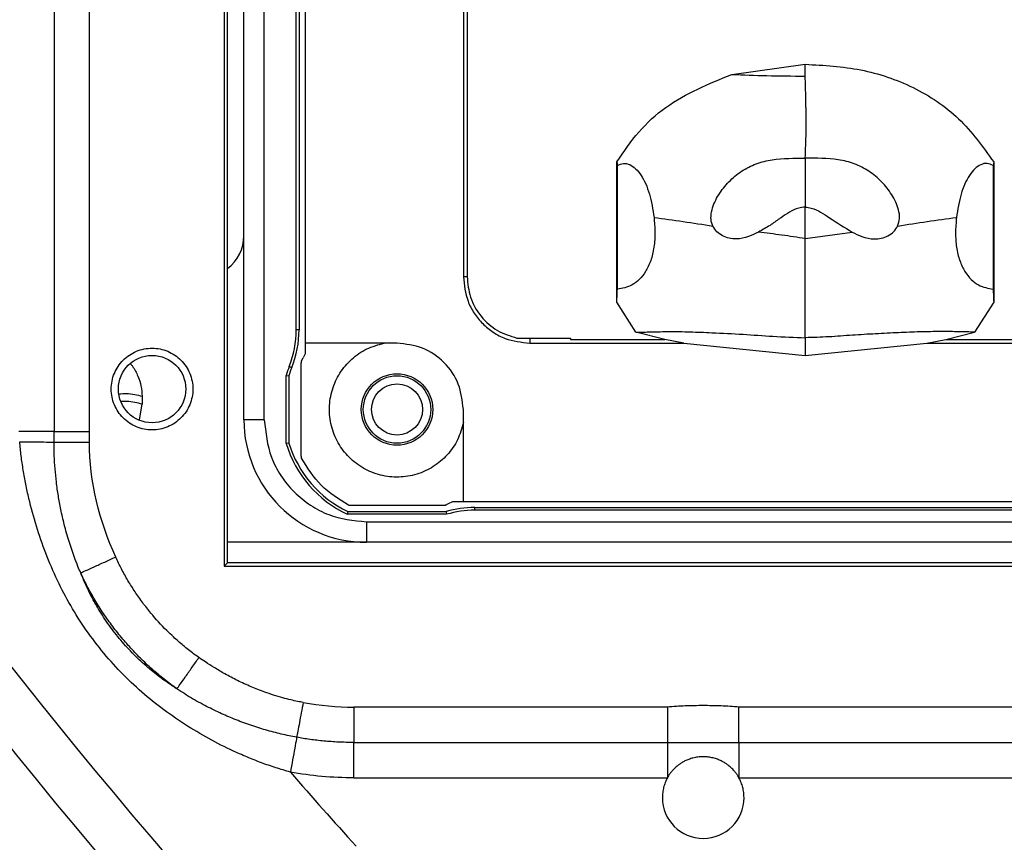
# Model space of a CAD drawing. Units: millimetres. Extents: x 0 to 3330, y 0 to 2366.
# Drawn here: x 912 to 960, y 1086 to 1127 of the extents above; entities that cross this region are included whole.
import ezdxf

# ---------------------------------------------------------------- set-up
doc = ezdxf.new("R2010")
doc.units = ezdxf.units.MM

msp = doc.modelspace()

# ---------------------------------------------------------------- linework, layer by layer
at = {"color": 7, "linetype": 'Continuous', "lineweight": 25}
for p, q in [((913.72, 1502.864), (913.72, 1106.408)), ((915.452, 1106.408), (915.452, 1502.864)), ((922.048, 1502.164), (922.048, 1099.814)), ((922.223, 1099.989), (922.223, 1501.989)), ((923.023, 1106.989), (923.023, 1161.989)), ((924.023, 1106.989), (924.023, 1161.989)), ((926.023, 1130.239), (926.023, 1110.739)), ((933.773, 1130.239), (933.773, 1113.989)), ((933.956, 1130.239), (933.956, 1113.989)), ((925.59, 1111.396), (925.59, 1128.443)), ((925.723, 1128.443), (925.723, 1111.396)), ((946.923, 1123.892), (950.523, 1124.39)), ((941.29, 1119.612), (941.317, 1119.426)), ((941.29, 1112.747), (941.29, 1119.612)), ((959.755, 1119.612), (959.729, 1119.426)), ((959.755, 1119.612), (959.755, 1112.747)), ((941.317, 1113.374), (941.317, 1119.426)), ((959.729, 1119.426), (959.729, 1113.374)), ((950.523, 1115.857), (952.815, 1116.175)), ((933.956, 1113.989), (933.773, 1113.989)), ((942.231, 1111.275), (941.29, 1112.747)), ((959.755, 1112.747), (958.815, 1111.275)), ((925.723, 1111.396), (925.59, 1111.396)), ((936.395, 1110.987), (939.023, 1110.987)), ((937.023, 1110.987), (937.023, 1110.739)), ((939.023, 1110.987), (939.023, 1110.922)), ((939.023, 1110.922), (943.638, 1110.922)), ((943.638, 1110.922), (942.231, 1111.275)), ((944.568, 1110.739), (943.638, 1110.922)), ((956.478, 1110.739), (957.407, 1110.922)), ((957.407, 1110.922), (958.815, 1111.275)), ((957.407, 1110.922), (962.638, 1110.922)), ((930.523, 1110.739), (926.023, 1110.739)), ((926.023, 1110.739), (926.023, 1110.22)), ((937.023, 1110.739), (944.568, 1110.739)), ((944.568, 1110.739), (950.523, 1110.135)), ((950.523, 1110.135), (956.478, 1110.739)), ((956.478, 1110.739), (963.568, 1110.739)), ((925.845, 1109.872), (925.918, 1110.01)), ((926.023, 1110.22), (925.918, 1110.01)), ((925.244, 1109.593), (925.367, 1109.544)), ((925.823, 1105.197), (925.823, 1109.781)), ((925.09, 1105.822), (925.09, 1109.156)), ((925.09, 1109.156), (925.223, 1109.136)), ((925.223, 1109.136), (925.223, 1105.842)), ((933.773, 1102.989), (933.773, 1107.489)), ((924.023, 1106.989), (923.023, 1106.989)), ((913.72, 1106.408), (911.988, 1106.408)), ((913.72, 1106.408), (915.452, 1106.408)), ((925.223, 1105.842), (925.09, 1105.822)), ((932.815, 1102.789), (928.231, 1102.789)), ((932.905, 1102.811), (933.044, 1102.884)), ((933.044, 1102.884), (933.253, 1102.989)), ((933.253, 1102.989), (933.773, 1102.989)), ((933.773, 1102.989), (965.273, 1102.989)), ((928.114, 1102.489), (928.084, 1102.356)), ((932.951, 1102.356), (928.084, 1102.356)), ((928.114, 1102.489), (932.932, 1102.489)), ((932.932, 1102.489), (932.951, 1102.356)), ((934.332, 1102.556), (934.332, 1102.689)), ((934.332, 1102.689), (964.714, 1102.689)), ((964.714, 1102.556), (934.332, 1102.556)), ((929.023, 1101.989), (1050.023, 1101.989)), ((929.023, 1101.989), (929.023, 1100.989)), ((929.023, 1100.989), (922.223, 1100.989)), ((1050.023, 1100.989), (929.023, 1100.989)), ((922.223, 1099.989), (922.048, 1099.814)), ((922.048, 1099.814), (1054.998, 1099.814)), ((1054.823, 1099.989), (922.223, 1099.989)), ((943.771, 1092.918), (928.409, 1092.918)), ((986.771, 1092.918), (947.274, 1092.918)), ((928.409, 1091.186), (943.771, 1091.186)), ((928.409, 1089.454), (928.409, 1091.186)), ((947.274, 1091.186), (986.771, 1091.186)), ((928.409, 1089.454), (943.771, 1089.454)), ((947.274, 1089.454), (986.771, 1089.454))]:
    msp.add_line(p, q, dxfattribs=at)
at = {"color": 8, "linetype": 'Continuous', "lineweight": 25}
msp.add_line((917.915, 1106.977), (918.035, 1107.747), dxfattribs=at)
at = {"color": 7, "linetype": 'Continuous', "lineweight": 25}
for centre, radius in [((918.523, 1108.489), 1.65), ((930.523, 1107.489), 1.75), ((930.523, 1107.489), 1.65), ((930.523, 1107.489), 1.25)]:
    msp.add_circle(centre, radius, dxfattribs=at)
for centre, radius, start, end in [((1116.523, 1256.043), 260.677, 202.20972, 222.1094), ((1116.523, 1256.043), 263.176, 202.20972, 223.23924), ((1116.523, 1256.043), 269.973, 202.20972, 224.67461), ((1116.52, 1255.802), 271.158, 202.20972, 224.67461), ((921.023, 1115.989), 2, 306.8618, 0), ((920.723, 1111.396), 4.867, 338.2655, 0), ((920.723, 1111.396), 5, 338.2655, 0), ((930.523, 1107.489), 5.683, 158.2655, 162.9417), ((930.523, 1107.489), 5.55, 158.2655, 162.7374), ((929.023, 1106.989), 6, 180, 270), ((930.523, 1107.489), 5.683, 197.0583, 244.5839), ((930.523, 1107.489), 5.55, 197.2626, 244.2767), ((934.332, 1097.689), 5, 90, 106.2602), ((934.332, 1097.689), 4.867, 90, 106.4819), ((945.523, 1088.489), 2, 180, 0)]:
    msp.add_arc(centre, radius, start, end, dxfattribs=at)
for points, knots in [([(869.936, 1155.364), (870.141, 1154.863), (870.553, 1153.859), (871.182, 1152.359), (871.82, 1150.864), (872.466, 1149.372), (873.122, 1147.884), (873.786, 1146.401), (874.46, 1144.922), (875.142, 1143.447), (875.834, 1141.976), (876.535, 1140.509), (877.244, 1139.046), (877.963, 1137.588), (878.691, 1136.134), (879.427, 1134.684), (881.795, 1130.092), (885.987, 1122.459), (892.37, 1112.005), (899.227, 1101.855), (904.712, 1094.49), (908.503, 1089.693), (910.421, 1087.322), (912.365, 1084.975), (914.336, 1082.65), (916.333, 1080.348), (918.357, 1078.069), (920.406, 1075.811), (921.794, 1074.325), (922.488, 1073.582)], [0, 0, 0, 0, 0.016641, 0.033279, 0.049913, 0.066544, 0.083173, 0.099801, 0.116427, 0.133054, 0.149681, 0.166308, 0.182938, 0.199569, 0.216204, 0.232842, 0.249484, 0.374739, 0.5, 0.625256, 0.750517, 0.781716, 0.812903, 0.844082, 0.875257, 0.906432, 0.937612, 0.9688, 1, 1, 1, 1]), ([(864.554, 1152.927), (866.893, 1147.494), (871.575, 1136.615), (879.941, 1120.902), (889.251, 1105.706), (899.572, 1091.178), (910.739, 1077.315), (918.907, 1068.737), (922.985, 1064.454)], [0, 0, 0, 0, 0.16625, 0.332945, 0.5, 0.667051, 0.833748, 1, 1, 1, 1]), ([(921.68, 1063.163), (917.564, 1067.486), (909.331, 1076.133), (898.092, 1090.09), (887.719, 1104.694), (878.36, 1119.967), (869.935, 1135.784), (865.215, 1146.75), (862.855, 1152.233)], [0, 0, 0, 0, 0.166667, 0.333333, 0.5, 0.666667, 0.833333, 1, 1, 1, 1]), ([(950.523, 1123.811), (950.523, 1123.911), (950.522, 1124.112), (950.523, 1124.297), (950.523, 1124.39)], [0, 0, 0, 0, 0.500357, 1, 1, 1, 1]), ([(950.523, 1124.39), (951.436, 1124.339), (953.253, 1124.238), (955.852, 1123.354), (958.159, 1121.832), (959.222, 1120.354), (959.755, 1119.612)], [0, 0, 0, 0, 0.251552, 0.500721, 0.749471, 1, 1, 1, 1]), ([(941.29, 1119.612), (941.631, 1120.112), (942.309, 1121.109), (944.112, 1122.752), (945.798, 1123.436), (946.923, 1123.892)], [0, 0, 0, 0, 0.2510992, 0.5005506, 1, 1, 1, 1]), ([(946.923, 1123.892), (947.485, 1123.869), (948.608, 1123.823), (949.885, 1123.815), (950.523, 1123.811)], [0, 0, 0, 0, 0.50042, 1, 1, 1, 1]), ([(950.523, 1119.797), (950.541, 1120.216), (950.576, 1121.046), (950.566, 1121.806), (950.562, 1122.161), (950.561, 1122.209), (950.558, 1122.387), (950.544, 1123.025), (950.532, 1123.463), (950.523, 1123.811)], [0, 0, 0, 0, 0.25021, 0.49554, 0.496627, 0.505606, 0.530897, 0.626701, 1, 1, 1, 1]), ([(945.998, 1116.469), (945.973, 1116.533), (945.923, 1116.659), (945.89, 1116.931), (945.964, 1117.403), (946.258, 1118.02), (946.766, 1118.653), (947.385, 1119.178), (948.112, 1119.545), (949.169, 1119.794), (949.981, 1119.796), (950.523, 1119.797)], [0, 0, 0, 0, 0.0315456, 0.0629657, 0.1257641, 0.2508782, 0.3756323, 0.5006804, 0.6250599, 0.7497547, 1, 1, 1, 1]), ([(950.523, 1119.797), (950.523, 1119.35), (950.523, 1118.551), (950.523, 1117.752), (950.523, 1117.401)], [0, 0, 0, 0, 0.560006, 1, 1, 1, 1]), ([(955.048, 1116.469), (955.088, 1116.592), (955.174, 1116.852), (955.081, 1117.399), (954.789, 1118.019), (954.28, 1118.653), (953.661, 1119.177), (952.934, 1119.545), (951.878, 1119.794), (951.065, 1119.796), (950.523, 1119.797)], [0, 0, 0, 0, 0.059473, 0.125464, 0.250623, 0.375419, 0.50051, 0.624535, 0.749668, 1, 1, 1, 1]), ([(941.317, 1119.426), (941.417, 1119.475), (941.616, 1119.571), (941.926, 1119.496), (942.218, 1119.292), (942.57, 1118.862), (942.927, 1118.076), (943.052, 1117.289), (943.114, 1116.895)], [0, 0, 0, 0, 0.124616, 0.248748, 0.374306, 0.500482, 0.749621, 1, 1, 1, 1]), ([(959.729, 1119.426), (959.63, 1119.474), (959.431, 1119.569), (959.121, 1119.493), (958.827, 1119.291), (958.474, 1118.861), (958.119, 1118.073), (957.994, 1117.288), (957.931, 1116.895)], [0, 0, 0, 0, 0.123624, 0.248123, 0.374432, 0.500976, 0.750354, 1, 1, 1, 1]), ([(950.523, 1117.401), (950.414, 1117.386), (949.981, 1117.326), (949.601, 1117.067), (949.309, 1116.859), (949.131, 1116.731), (948.778, 1116.477), (948.422, 1116.28), (948.23, 1116.175)], [0, 0, 0, 0, 0.124475, 0.49837, 0.502696, 0.534987, 0.749236, 1, 1, 1, 1]), ([(950.523, 1115.857), (950.523, 1116.113), (950.522, 1116.383), (950.522, 1116.768), (950.521, 1117.027), (950.522, 1117.271), (950.523, 1117.401)], [0, 0, 0, 0, 0.49611, 0.525052, 0.74835, 1, 1, 1, 1]), ([(950.523, 1117.401), (950.622, 1117.388), (951.056, 1117.331), (951.794, 1116.807), (952.446, 1116.403), (952.815, 1116.175)], [0, 0, 0, 0, 0.113455, 0.498473, 1, 1, 1, 1]), ([(943.114, 1116.895), (943.135, 1116.652), (943.175, 1116.167), (943.129, 1115.427), (942.967, 1114.754), (942.621, 1114.047), (942.049, 1113.51), (941.561, 1113.42), (941.317, 1113.374)], [0, 0, 0, 0, 0.125495, 0.250339, 0.37479, 0.500285, 0.750262, 1, 1, 1, 1]), ([(943.114, 1116.895), (943.586, 1116.83), (944.516, 1116.703), (945.509, 1116.546), (945.998, 1116.469)], [0, 0, 0, 0, 0.507785, 1, 1, 1, 1]), ([(955.048, 1116.469), (955.536, 1116.546), (956.53, 1116.703), (957.459, 1116.83), (957.931, 1116.895)], [0, 0, 0, 0, 0.492215, 1, 1, 1, 1]), ([(957.931, 1116.895), (957.91, 1116.64), (957.869, 1116.156), (957.919, 1115.418), (958.078, 1114.757), (958.424, 1114.048), (958.996, 1113.511), (959.485, 1113.42), (959.729, 1113.374)], [0, 0, 0, 0, 0.131408, 0.249943, 0.374765, 0.499861, 0.750068, 1, 1, 1, 1]), ([(948.23, 1116.175), (948.071, 1116.094), (947.73, 1115.921), (947.231, 1115.819), (946.794, 1115.863), (946.467, 1115.978), (946.176, 1116.175), (946.057, 1116.371), (945.998, 1116.469)], [0, 0, 0, 0, 0.21194, 0.455637, 0.592716, 0.729642, 0.865118, 1, 1, 1, 1]), ([(952.815, 1116.175), (952.974, 1116.094), (953.316, 1115.921), (953.815, 1115.819), (954.252, 1115.863), (954.581, 1115.979), (954.873, 1116.175), (954.99, 1116.373), (955.048, 1116.469)], [0, 0, 0, 0, 0.211909, 0.455568, 0.592627, 0.729532, 0.867792, 1, 1, 1, 1]), ([(950.523, 1115.857), (950.14, 1115.914), (949.376, 1116.026), (948.612, 1116.125), (948.23, 1116.175)], [0, 0, 0, 0, 0.500736, 1, 1, 1, 1]), ([(950.523, 1111.005), (950.524, 1111.249), (950.527, 1111.974), (950.52, 1113.59), (950.522, 1115.005), (950.523, 1115.857)], [0, 0, 0, 0, 0.167022, 0.49809, 1, 1, 1, 1]), ([(933.773, 1113.989), (933.816, 1113.58), (933.884, 1112.949), (934.288, 1112.192), (934.708, 1111.675), (935.226, 1111.255), (935.983, 1110.85), (936.614, 1110.783), (937.023, 1110.739)], [0, 0, 0, 0, 0.239446, 0.369668, 0.500003, 0.630227, 0.760557, 1, 1, 1, 1]), ([(933.956, 1113.989), (933.989, 1113.65), (934.056, 1112.953), (934.599, 1112.019), (935.401, 1111.297), (936.071, 1111.088), (936.395, 1110.987)], [0, 0, 0, 0, 0.242585, 0.499999, 0.757419, 1, 1, 1, 1]), ([(941.29, 1112.747), (941.29, 1112.75), (941.291, 1112.78), (941.296, 1112.885), (941.304, 1113.093), (941.312, 1113.271), (941.317, 1113.374)], [0, 0, 0, 0, 0.0149543, 0.1413123, 0.5000471, 1, 1, 1, 1]), ([(959.729, 1113.374), (959.733, 1113.271), (959.741, 1113.092), (959.749, 1112.889), (959.754, 1112.787), (959.755, 1112.759), (959.755, 1112.751), (959.755, 1112.748), (959.755, 1112.747)], [0, 0, 0, 0, 0.499953, 0.863154, 0.959869, 0.986997, 0.995268, 1, 1, 1, 1]), ([(942.231, 1111.275), (942.471, 1111.278), (942.951, 1111.284), (943.875, 1111.313), (944.866, 1111.296), (946.076, 1111.244), (947.442, 1111.179), (948.979, 1111.059), (949.994, 1111.024), (950.523, 1111.005)], [0, 0, 0, 0, 0.124627, 0.248712, 0.373045, 0.498324, 0.668627, 0.827517, 1, 1, 1, 1]), ([(958.815, 1111.275), (958.57, 1111.282), (958.082, 1111.298), (957.168, 1111.305), (956.17, 1111.294), (955.087, 1111.25), (953.977, 1111.193), (952.832, 1111.129), (951.68, 1111.034), (950.909, 1111.015), (950.523, 1111.005)], [0, 0, 0, 0, 0.124505, 0.24854, 0.37672, 0.498227, 0.623802, 0.748697, 0.874038, 1, 1, 1, 1]), ([(950.523, 1111.005), (950.523, 1110.785), (950.523, 1110.38), (950.523, 1110.212), (950.523, 1110.135)], [0, 0, 0, 0, 0.54282, 1, 1, 1, 1]), ([(916.523, 1108.489), (916.523, 1108.751), (916.575, 1109.013), (916.775, 1109.496), (916.923, 1109.718), (917.294, 1110.088), (917.516, 1110.237), (917.999, 1110.437), (918.261, 1110.489), (918.785, 1110.489), (919.046, 1110.437), (919.53, 1110.237), (919.752, 1110.088), (920.122, 1109.718), (920.27, 1109.496), (920.471, 1109.013), (920.523, 1108.751), (920.523, 1108.489)], [0, 0, 0, 0, 0.125, 0.125, 0.25, 0.25, 0.375, 0.375, 0.5, 0.5, 0.625, 0.625, 0.75, 0.75, 0.875, 0.875, 1, 1, 1, 1]), ([(933.773, 1106.854), (933.693, 1106.566), (933.532, 1105.989), (933.009, 1105.245), (932.323, 1104.661), (931.501, 1104.283), (930.609, 1104.138), (929.711, 1104.237), (928.872, 1104.572), (928.153, 1105.119), (927.606, 1105.838), (927.271, 1106.677), (927.172, 1107.576), (927.317, 1108.467), (927.695, 1109.289), (928.279, 1109.976), (929.023, 1110.498), (929.6, 1110.659), (929.888, 1110.739)], [0, 0, 0, 0, 0.0624986, 0.1249991, 0.1874991, 0.2499993, 0.3124993, 0.3749994, 0.4374987, 0.4999991, 0.5624991, 0.6250005, 0.687499, 0.7499987, 0.8124994, 0.875, 0.9375, 1, 1, 1, 1]), ([(933.773, 1107.489), (933.724, 1107.915), (933.626, 1108.767), (932.875, 1109.841), (931.8, 1110.592), (930.949, 1110.69), (930.523, 1110.739)], [0, 0, 0, 0, 0.249998, 0.499998, 0.75, 1, 1, 1, 1]), ([(925.845, 1109.872), (925.838, 1109.857), (925.826, 1109.828), (925.824, 1109.797), (925.823, 1109.781)], [0, 0, 0, 0, 0.500079, 1, 1, 1, 1]), ([(920.523, 1108.489), (920.523, 1108.227), (920.471, 1107.966), (920.27, 1107.482), (920.122, 1107.26), (919.752, 1106.89), (919.53, 1106.741), (919.046, 1106.541), (918.785, 1106.489), (918.261, 1106.489), (917.999, 1106.541), (917.516, 1106.741), (917.294, 1106.89), (916.923, 1107.26), (916.775, 1107.482), (916.575, 1107.966), (916.523, 1108.227), (916.523, 1108.489)], [0, 0, 0, 0, 0.125, 0.125, 0.25, 0.25, 0.375, 0.375, 0.5, 0.5, 0.625, 0.625, 0.75, 0.75, 0.875, 0.875, 1, 1, 1, 1]), ([(918.036, 1108.142), (918.036, 1108.076), (918.036, 1107.946), (918.037, 1107.815), (918.038, 1107.75)], [0, 0, 0, 0, 0.499941, 1, 1, 1, 1]), ([(924.023, 1106.989), (924.09, 1106.36), (924.192, 1105.392), (924.816, 1104.228), (925.461, 1103.427), (926.262, 1102.782), (927.426, 1102.159), (928.394, 1102.056), (929.023, 1101.989)], [0, 0, 0, 0, 0.239458, 0.368363, 0.5, 0.631639, 0.760543, 1, 1, 1, 1]), ([(912.038, 1105.911), (912.237, 1105.91), (912.655, 1105.907), (913.248, 1105.898), (913.573, 1105.889), (913.703, 1105.885), (913.72, 1105.884)], [0, 0, 0, 0, 0.2491789, 0.4997777, 0.7503764, 0.7903921, 0.7903921, 0.7903921, 0.7903921]), ([(925.298, 1089.736), (925.179, 1089.77), (924.941, 1089.837), (924.586, 1089.949), (924.231, 1090.067), (923.876, 1090.195), (923.521, 1090.33), (923.166, 1090.475), (922.518, 1090.754), (921.588, 1091.206), (920.39, 1091.892), (919.237, 1092.663), (918.131, 1093.531), (917.103, 1094.488), (916.148, 1095.543), (915.284, 1096.675), (914.525, 1097.868), (913.866, 1099.129), (913.309, 1100.43), (912.842, 1101.773), (912.533, 1102.907), (912.332, 1103.828), (912.208, 1104.522), (912.107, 1105.216), (912.061, 1105.68), (912.038, 1105.911)], [0, 0, 0, 0, 0.016547, 0.033201, 0.049967, 0.066853, 0.083864, 0.101007, 0.118287, 0.178863, 0.240019, 0.304231, 0.36566, 0.429242, 0.492686, 0.556439, 0.620145, 0.6824, 0.74761, 0.810635, 0.873955, 0.905824, 0.937434, 0.968816, 1, 1, 1, 1]), ([(913.72, 1105.884), (913.803, 1105.884), (913.908, 1105.885), (914.155, 1105.886), (914.297, 1105.887), (914.607, 1105.889), (914.774, 1105.89), (915.114, 1105.892), (915.287, 1105.893), (915.453, 1105.894)], [0, 0, 0, 0, 0.25, 0.25, 0.5, 0.5, 0.75, 0.75, 1, 1, 1, 1]), ([(915.028, 1099.484), (914.982, 1099.592), (914.875, 1099.845), (914.678, 1100.354), (914.446, 1101.035), (914.225, 1101.82), (914.054, 1102.569), (913.927, 1103.26), (913.834, 1103.923), (913.768, 1104.582), (913.728, 1105.235), (913.723, 1105.668), (913.72, 1105.884)], [0, 0, 0, 0, 0.053473, 0.125087, 0.249417, 0.381368, 0.497248, 0.60007, 0.701846, 0.802475, 0.901877, 1, 1, 1, 1]), ([(925.823, 1105.197), (925.824, 1105.181), (925.826, 1105.15), (925.838, 1105.121), (925.845, 1105.106)], [0, 0, 0, 0, 0.50007, 1, 1, 1, 1]), ([(928.14, 1102.811), (927.667, 1103.102), (926.719, 1103.686), (926.136, 1104.633), (925.845, 1105.106)], [0, 0, 0, 0, 0.4999967, 1, 1, 1, 1]), ([(928.231, 1102.789), (928.215, 1102.79), (928.184, 1102.792), (928.155, 1102.805), (928.14, 1102.811)], [0, 0, 0, 0, 0.499978, 1, 1, 1, 1]), ([(932.905, 1102.811), (932.891, 1102.805), (932.862, 1102.792), (932.83, 1102.79), (932.815, 1102.789)], [0, 0, 0, 0, 0.500022, 1, 1, 1, 1]), ([(915.027, 1099.484), (915.085, 1099.511), (915.171, 1099.55), (915.396, 1099.652), (915.535, 1099.716), (915.849, 1099.859), (916.024, 1099.939), (916.383, 1100.103), (916.567, 1100.187), (916.741, 1100.266)], [0, 0, 0, 0, 0.25, 0.25, 0.5, 0.5, 0.75, 0.75, 1, 1, 1, 1]), ([(920.821, 1095.342), (920.734, 1095.405), (920.559, 1095.53), (920.304, 1095.726), (920.053, 1095.928), (919.808, 1096.137), (919.535, 1096.383), (919.07, 1096.829), (918.562, 1097.386), (918.058, 1098.027), (917.684, 1098.558), (917.339, 1099.109), (917.021, 1099.677), (916.835, 1100.07), (916.741, 1100.266)], [0, 0, 0, 0, 0.049837, 0.099628, 0.149381, 0.199105, 0.248807, 0.31985, 0.497685, 0.597827, 0.698079, 0.79849, 0.899112, 1, 1, 1, 1]), ([(919.742, 1093.81), (919.637, 1093.886), (919.426, 1094.038), (919.118, 1094.277), (918.815, 1094.524), (918.52, 1094.779), (918.231, 1095.042), (917.949, 1095.314), (917.675, 1095.593), (917.408, 1095.879), (917.149, 1096.174), (916.898, 1096.475), (916.655, 1096.784), (916.421, 1097.099), (916.194, 1097.421), (915.977, 1097.75), (915.768, 1098.085), (915.568, 1098.426), (915.378, 1098.773), (915.196, 1099.125), (915.083, 1099.364), (915.027, 1099.484)], [0, 0, 0, 0, 0.0522523, 0.1045252, 0.1568226, 0.2091483, 0.261506, 0.3138997, 0.3663331, 0.41881, 0.4713341, 0.5239093, 0.5765393, 0.6292279, 0.6819788, 0.7347957, 0.7876824, 0.8406425, 0.8936797, 0.9467976, 1, 1, 1, 1]), ([(919.742, 1093.81), (919.658, 1093.864), (919.477, 1093.979), (919.198, 1094.17), (918.892, 1094.392), (918.565, 1094.648), (918.222, 1094.936), (917.878, 1095.249), (917.432, 1095.69), (916.907, 1096.273), (916.432, 1096.896), (916.085, 1097.415), (915.808, 1097.864), (915.529, 1098.371), (915.257, 1098.928), (915.103, 1099.302), (915.028, 1099.484)], [0, 0, 0, 0, 0.04046, 0.085856, 0.136242, 0.191718, 0.252347, 0.315009, 0.377527, 0.502607, 0.62736, 0.68937, 0.751549, 0.837625, 0.920483, 1, 1, 1, 1]), ([(919.742, 1093.81), (919.781, 1093.865), (919.836, 1093.943), (919.978, 1094.145), (920.066, 1094.27), (920.263, 1094.55), (920.373, 1094.706), (920.597, 1095.024), (920.712, 1095.187), (920.821, 1095.342)], [0, 0, 0, 0, 0.25, 0.25, 0.5, 0.5, 0.75, 0.75, 1, 1, 1, 1]), ([(925.924, 1093.143), (925.834, 1093.16), (925.633, 1093.198), (925.3, 1093.272), (924.907, 1093.373), (924.48, 1093.501), (923.961, 1093.677), (923.37, 1093.908), (922.718, 1094.207), (922.113, 1094.525), (921.59, 1094.834), (921.168, 1095.104), (920.926, 1095.27), (920.821, 1095.342)], [0, 0, 0, 0, 0.048994, 0.109789, 0.182398, 0.266843, 0.348041, 0.476311, 0.606765, 0.731643, 0.842486, 0.93192, 1, 1, 1, 1]), ([(925.611, 1091.44), (925.485, 1091.464), (925.231, 1091.512), (924.85, 1091.598), (924.468, 1091.693), (924.084, 1091.798), (923.698, 1091.915), (923.312, 1092.043), (922.926, 1092.182), (922.433, 1092.373), (921.821, 1092.638), (921.076, 1093.005), (920.441, 1093.364), (919.993, 1093.644), (919.804, 1093.769), (919.742, 1093.81)], [0, 0, 0, 0, 0.060441, 0.121552, 0.183339, 0.2458, 0.30893, 0.372721, 0.437161, 0.50223, 0.62153, 0.75103, 0.893194, 0.965168, 1, 1, 1, 1]), ([(925.924, 1093.143), (925.894, 1092.979), (925.863, 1092.81), (925.801, 1092.476), (925.771, 1092.312), (925.715, 1092.008), (925.69, 1091.867), (925.645, 1091.624), (925.626, 1091.522), (925.611, 1091.44)], [0, 0, 0, 0, 0.25, 0.25, 0.5, 0.5, 0.75, 0.75, 1, 1, 1, 1]), ([(928.409, 1092.918), (928.409, 1092.752), (928.409, 1092.579), (928.409, 1092.24), (928.409, 1092.073), (928.409, 1091.764), (928.409, 1091.621), (928.409, 1091.374), (928.409, 1091.27), (928.409, 1091.186)], [0, 0, 0, 0, 0.25, 0.25, 0.5, 0.5, 0.75, 0.75, 1, 1, 1, 1]), ([(947.274, 1092.918), (947.129, 1092.93), (946.837, 1092.952), (946.253, 1092.981), (945.523, 1092.996), (944.792, 1092.981), (944.208, 1092.952), (943.917, 1092.93), (943.771, 1092.918)], [0, 0, 0, 0, 0.125096, 0.250092, 0.500045, 0.749977, 0.874945, 1, 1, 1, 1]), ([(943.771, 1092.918), (943.771, 1092.569), (943.771, 1092.221), (943.771, 1091.616), (943.771, 1091.361), (943.771, 1091.186)], [0, 0, 0, 0, 0.5, 0.5, 1, 1, 1, 1]), ([(947.274, 1091.186), (947.274, 1091.361), (947.274, 1091.616), (947.274, 1092.221), (947.274, 1092.569), (947.274, 1092.918)], [0, 0, 0, 0, 0.5, 0.5, 1, 1, 1, 1]), ([(925.611, 1091.44), (925.606, 1091.411), (925.58, 1091.269), (925.516, 1090.923), (925.409, 1090.338), (925.334, 1089.93), (925.298, 1089.736)], [0, 0, 0, 0, 0.0688271, 0.3194258, 0.5700245, 0.8192035, 0.8192035, 0.8192035, 0.8192035]), ([(928.409, 1091.186), (928.283, 1091.187), (928.033, 1091.189), (927.662, 1091.203), (927.3, 1091.224), (926.946, 1091.254), (926.6, 1091.29), (926.263, 1091.333), (925.934, 1091.382), (925.718, 1091.421), (925.611, 1091.44)], [0, 0, 0, 0, 0.134547, 0.266331, 0.39537, 0.521681, 0.645282, 0.766191, 0.884424, 1, 1, 1, 1]), ([(943.771, 1091.186), (943.818, 1091.186), (943.964, 1091.186), (944.18, 1091.185), (944.422, 1091.183), (944.681, 1091.183), (944.982, 1091.185), (945.274, 1091.188), (945.598, 1091.19), (945.954, 1091.185), (946.32, 1091.182), (946.611, 1091.183), (946.861, 1091.184), (947.082, 1091.186), (947.231, 1091.186), (947.274, 1091.186)], [0, 0, 0, 0, 0.040092, 0.123975, 0.18465, 0.247747, 0.347157, 0.443943, 0.497316, 0.622643, 0.74756, 0.811645, 0.872864, 0.962954, 1, 1, 1, 1]), ([(943.771, 1091.186), (943.771, 1091.1), (943.771, 1090.992), (943.771, 1090.738), (943.771, 1090.593), (943.771, 1090.283), (943.771, 1090.117), (943.771, 1089.783), (943.771, 1089.615), (943.771, 1089.454)], [0, 0, 0, 0, 0.25, 0.25, 0.5, 0.5, 0.75, 0.75, 1, 1, 1, 1]), ([(947.274, 1091.186), (947.274, 1091.102), (947.274, 1090.887), (947.274, 1090.454), (947.274, 1089.953), (947.274, 1089.616), (947.274, 1089.454)], [0.0060334, 0.0060334, 0.0060334, 0.0060334, 0.2502195, 0.5004391, 0.7506586, 1, 1, 1, 1]), ([(947.274, 1089.454), (947.24, 1089.518), (947.179, 1089.624), (947.041, 1089.798), (946.922, 1089.921), (946.802, 1090.029), (946.694, 1090.113), (946.565, 1090.199), (946.413, 1090.283), (946.229, 1090.363), (946.015, 1090.431), (945.815, 1090.47), (945.647, 1090.486), (945.515, 1090.491), (945.384, 1090.485), (945.216, 1090.468), (945.019, 1090.428), (944.807, 1090.36), (944.626, 1090.28), (944.475, 1090.196), (944.347, 1090.11), (944.241, 1090.026), (944.121, 1089.919), (944.003, 1089.797), (943.866, 1089.624), (943.806, 1089.518), (943.771, 1089.454)], [0, 0, 0, 0, 0.125, 0.1875, 0.25, 0.28125, 0.3125, 0.34375, 0.375, 0.40625, 0.4375, 0.46875, 0.484375, 0.5, 0.515625, 0.53125, 0.5625, 0.59375, 0.625, 0.65625, 0.6875, 0.71875, 0.75, 0.8125, 0.875, 0.9999961, 0.9999961, 0.9999961, 0.9999961]), ([(943.771, 1089.454), (943.752, 1089.417), (943.712, 1089.343), (943.663, 1089.227), (943.62, 1089.109), (943.573, 1088.948), (943.532, 1088.741), (943.526, 1088.573), (943.523, 1088.489)], [0, 0, 0, 0, 0.125178, 0.249926, 0.374741, 0.500122, 0.749926, 1, 1, 1, 1]), ([(947.523, 1088.489), (947.522, 1088.531), (947.521, 1088.615), (947.508, 1088.74), (947.489, 1088.865), (947.452, 1089.028), (947.388, 1089.229), (947.312, 1089.379), (947.274, 1089.454)], [0, 0, 0, 0, 0.125178, 0.249926, 0.374741, 0.500122, 0.749926, 1, 1, 1, 1])]:
    msp.add_open_spline(points, degree=3, knots=knots, dxfattribs=at)
for points in [[(867.505, 1154.372), (880.836, 1121.722), (900.458, 1092.012), (925.253, 1066.934)], [(913.72, 1105.884), (913.721, 1106.059), (913.721, 1106.234), (913.72, 1106.408)], [(915.453, 1105.894), (915.453, 1106.065), (915.452, 1106.237), (915.452, 1106.408)], [(916.741, 1100.266), (915.937, 1102.028), (915.465, 1103.936), (915.453, 1105.894)], [(925.924, 1093.143), (926.745, 1092.992), (927.574, 1092.918), (928.409, 1092.918)], [(928.409, 1089.454), (927.36, 1089.454), (926.317, 1089.549), (925.298, 1089.736)], [(925.298, 1089.736), (926.375, 1088.497), (927.413, 1087.327), (928.514, 1086.109)]]:
    msp.add_open_spline(points, degree=3, dxfattribs=at)
at = {"color": 8, "linetype": 'Continuous', "lineweight": 25}
for points, knots in [([(917.468, 1109.721), (917.501, 1109.683), (917.655, 1109.502), (917.838, 1109.129), (918.005, 1108.629), (918.025, 1108.307), (918.036, 1108.142)], [0, 0, 0, 0, 0.0818774, 0.3875179, 0.6854696, 1, 1, 1, 1]), ([(916.91, 1108.258), (917.025, 1108.265), (917.283, 1108.281), (917.672, 1108.238), (917.916, 1108.171), (918.033, 1108.139)], [0, 0, 0, 0, 0.297176, 0.664732, 1, 1, 1, 1]), ([(918.035, 1107.747), (917.921, 1107.779), (917.682, 1107.845), (917.328, 1107.888), (917.102, 1107.876), (917.015, 1107.872)], [0, 0, 0, 0, 0.359488, 0.753085, 1, 1, 1, 1])]:
    msp.add_open_spline(points, degree=3, knots=knots, dxfattribs=at)

doc.saveas('drawing.dxf')
